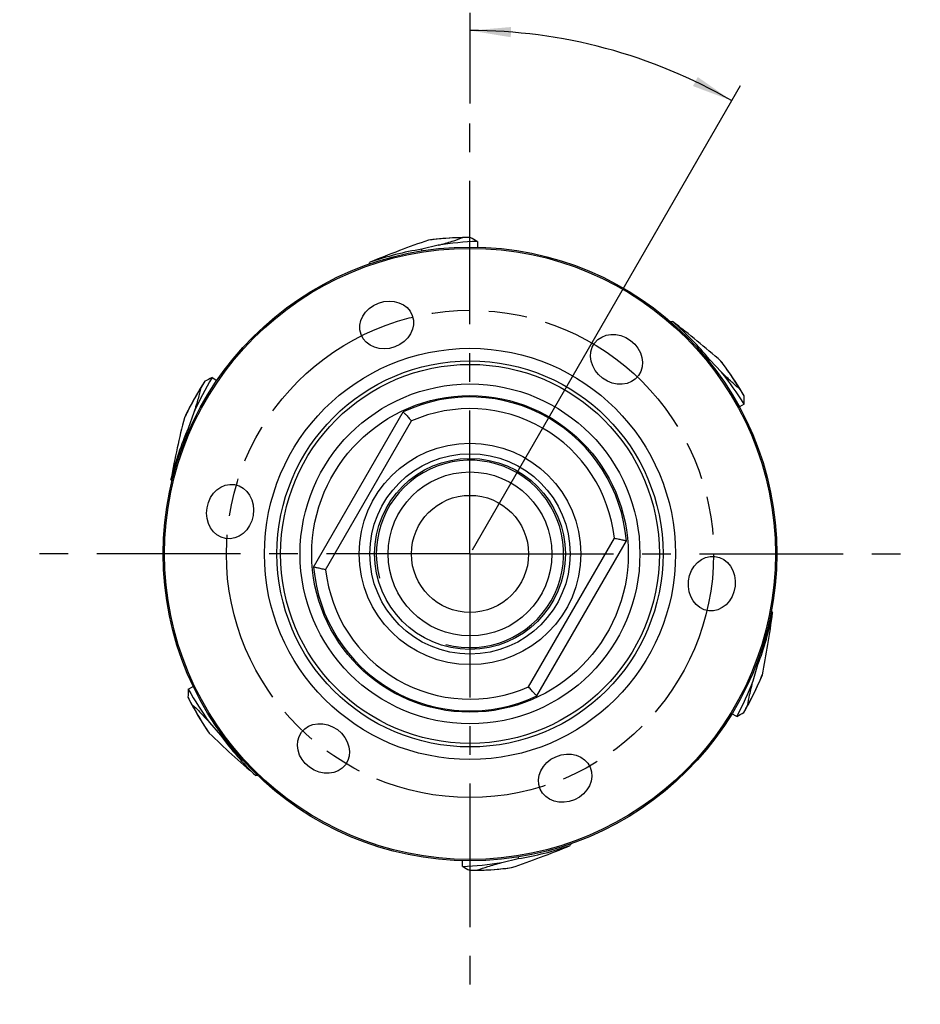
# Model space of a CAD drawing. Units: millimetres. Extents: x 0 to 594, y 0 to 420.
# Drawn here: x 408 to 485, y 179 to 263 of the extents above; entities that cross this region are included whole.
import ezdxf

# ---------------------------------------------------------------- set-up
doc = ezdxf.new("R2010")
doc.units = ezdxf.units.MM
doc.header["$LTSCALE"] = 32.67
doc.linetypes.add('CENTER', pattern=[0.6, 0.375, -0.075, 0.075, -0.075])
doc.linetypes.add('PHANTOM', pattern=[0.8, 0.45, -0.05, 0.1, -0.05, 0.1, -0.05])
doc.layers.get('0').update_dxf_attribs({"linetype": 'CONTINUOUS'})
for name, color, linetype in [('30037441_CL', 7, 'CONTINUOUS'), ('607875727-000-00-ED1_DIM', 7, 'CONTINUOUS'), ('607875727-000_AXIS', 7, 'CONTINUOUS'), ('607875728-000_CL', 7, 'CONTINUOUS'), ('CRV_PCD', 7, 'CONTINUOUS')]:
    doc.layers.add(name, color=color, linetype=linetype)
doc.styles.get("Standard").update_dxf_attribs({"font": 'TXT.SHX', "width": 0.7})
doc.dimstyles.new('DIMSTYLE_2', dxfattribs={"dimtxt": 3.5, "dimasz": 3.5, "dimexe": 1.5, "dimexo": 0, "dimgap": 3.5, "dimtad": 1, "dimdec": 0, "dimlfac": 0.5, "dimdsep": 46, "dimtxsty": 'STANDARD', "dimblk": '_FILLED', "dimblk1": '_FILLED', "dimblk2": '_FILLED', "dimcen": 0.09, "dimclrt": 2, "dimaunit": 1, "dimadec": 3, "dimazin": 2, "dimtp": 0.1, "dimtm": 0.1, "dimtfac": 1, "dimtdec": -1, "dimtofl": 0, "dimtmove": 0, "dimatfit": 3, "dimldrblk": '_FILLED', "dimfxl": 1, "dimtolj": 1, "dimarcsym": 0})

# ---------------------------------------------------------------- blocks, each defined once
blk = doc.blocks.new('*D1')
at = {"layer": '607875727-000-00-ED1_DIM', "color": 3, "linetype": 'CONTINUOUS'}
for p, q in [((446.705, 255.93), (446.705, 263.661)), ((446.913, 217.84), (469.796, 257.474))]:
    blk.add_line(p, q, dxfattribs=at)
for start, end in [(75, 90), (60, 75)]:
    blk.add_arc((446.705, 217.48), 44.682, start, end, dxfattribs=at)
for points in [[(450.219, 262.461), (446.705, 262.161), (450.185, 261.587)], [(465.745, 257.418), (469.046, 256.175), (466.152, 258.192)]]:
    blk.add_solid(points, dxfattribs=at)
at = {"layer": '607875727-000-00-ED1_DIM', "color": 2, "linetype": 'CONTINUOUS', "insert": (461.467, 273.37), "char_height": 3.5, "width": 12, "attachment_point": 2, "rotation": 345.20416, "line_spacing_factor": 0.9}
blk.add_mtext('30\\fgdt;{\\fgdt;~}\\P\\fTXT.SHX;HFS', dxfattribs=at)
blk = doc.blocks.new('_FILLED')
at = {"color": 0, "linetype": 'BYBLOCK'}
blk.add_solid([(0, 0), (-1, 0.125), (-1, -0.125)], dxfattribs=at)

msp = doc.modelspace()

# ---------------------------------------------------------------- linework, layer by layer
at = {"layer": '30037441_CL', "color": 7, "linetype": 'CONTINUOUS'}
for p, q in [((443.991, 243.8303), (442.5842, 243.4923)), ((446.0723, 244.4853), (446.0793, 244.4854)), ((447.3395, 244.154), (447.3395, 243.6712)), ((442.5842, 243.3523), (442.5842, 243.4923)), ((438.089, 242.222), (438.1567, 242.3727)), ((463.8247, 237.3124), (463.9887, 237.3291)), ((467.0508, 233.9846), (467.1721, 234.0546)), ((468.1681, 233.0053), (467.1721, 234.0546)), ((424.6796, 232.5398), (425.0847, 232.2767)), ((423.1273, 229.5553), (422.6446, 228.1914)), ((470.1227, 230.2673), (469.7042, 230.0257)), ((422.7621, 228.1151), (422.6446, 228.1914)), ((421.2613, 223.7302), (421.1722, 223.8684)), ((472.4395, 212.571), (472.5368, 212.4362)), ((470.882, 206.6548), (471.2927, 208.0421)), ((471.1726, 208.1114), (471.2927, 208.0421)), ((422.6498, 205.9354), (423.0797, 206.1544)), ((469.4881, 203.5931), (469.0698, 203.8345)), ((424.4584, 203.0988), (425.3982, 201.9988)), ((425.5223, 202.062), (425.3982, 201.9988)), ((428.5719, 198.5703), (428.4058, 198.5622)), ((455.3206, 192.7375), (455.2529, 192.5868)), ((446.0702, 190.8056), (446.0702, 191.2884)), ((449.4187, 191.1292), (450.8255, 191.4672)), ((450.8255, 191.6072), (450.8255, 191.4672)), ((447.3373, 190.4743), (447.3303, 190.4741))]:
    msp.add_line(p, q, dxfattribs=at)
for centre, radius, start, end in [((446.6609, 217.4801), 27.0105, 91.248681, 97.428325), ((446.7048, 217.4798), 27.0165, 96.159234, 97.520536), ((446.6613, 217.4801), 27.0116, 91.249368, 96.067458), ((446.7048, 217.4798), 27.0118, 89.943909, 91.341696), ((446.6613, 217.4796), 27.0121, 89.851562, 91.234529), ((446.7237, 217.8089), 26.0149, 99.155994, 109.227042), ((446.9994, 217.628), 26.0149, 39.155994, 49.227042), ((446.6831, 217.5179), 27.0105, 31.248681, 37.428325), ((446.7048, 217.4798), 27.0165, 36.159234, 37.520536), ((446.7048, 217.4798), 27.0118, 146.943909, 148.341696), ((446.6807, 217.4431), 27.0105, 148.248681, 154.428325), ((446.7048, 217.4798), 27.0118, 29.943909, 31.341696), ((446.7048, 217.4798), 27.0165, 153.159234, 154.520536), ((446.4391, 217.6749), 26.0149, 156.155994, 166.227042), ((446.9804, 217.2988), 26.0149, 339.155994, 349.227042), ((446.727, 217.5176), 27.0105, 331.248681, 337.428325), ((446.7048, 217.4798), 27.0165, 336.159234, 337.520536), ((446.7048, 217.4798), 27.0118, 206.943909, 208.341696), ((446.7245, 217.4405), 27.0105, 208.248681, 214.428325), ((446.7048, 217.4798), 27.0118, 329.943909, 331.341696), ((446.7048, 217.4798), 27.0165, 213.159234, 214.520536), ((446.403, 217.3472), 26.0149, 216.155994, 226.227042), ((446.6859, 217.1506), 26.0149, 279.155994, 289.227042), ((446.7048, 217.4798), 27.0118, 269.943909, 271.341696), ((446.7484, 217.48), 27.0121, 269.851562, 271.234529), ((446.7487, 217.4795), 27.0105, 271.248681, 277.428325), ((446.7484, 217.4795), 27.0116, 271.249368, 276.067458), ((446.7048, 217.4798), 27.0165, 276.159234, 277.520536)]:
    msp.add_arc(centre, radius, start, end, dxfattribs=at)
for centre, major_axis, ratio, start_param, end_param in [((448.2364, 217.4798), (26.7332, 0), 0.9983575, 1.6043551, 1.7302802), ((425.916, 217.4798), (38.3078, 0), 0.8399404, 0.9773211, 0.9963513), ((447.4706, 216.1534), (-13.3666, 23.1516), 0.9983575, -1.5372375, -1.4113125), ((446.6831, 217.5175), (-13.506, 23.393), 0.9999987, -1.5733868, -1.4648997), ((446.6811, 217.4433), (14.7118, 22.6541), 0.9999987, 1.5682059, 1.6766929), ((447.539, 218.7643), (14.5599, 22.4203), 0.9983575, -4.6788302, -4.5529051), ((435.3824, 200.0448), (20.8639, 32.1277), 0.8399404, 0.9773211, 0.9963513), ((436.3104, 235.4834), (-19.1539, 33.1756), 0.8399404, -2.1642715, -2.1452413), ((445.939, 216.1534), (13.3666, 23.1516), 0.9983575, -1.5372375, -1.4113125), ((446.7266, 217.5175), (13.506, 23.393), 0.9999987, -1.5733868, -1.4648997), ((456.1428, 198.9568), (-17.3914, 34.1325), 0.8399404, 0.9773211, 0.9963513), ((446.7246, 217.441), (-12.2632, 24.0678), 0.9999987, 1.5682059, 1.6766929), ((446.0095, 218.8444), (-12.1366, 23.8194), 0.9983575, -4.6788302, -4.5529051), ((457.0993, 235.4834), (19.1539, 33.1756), 0.8399404, -2.1642715, -2.1452413), ((445.1732, 217.4798), (26.7332, 0), 0.9983575, -1.5372375, -1.4113125), ((467.4937, 217.4798), (38.3078, 0), 0.8399404, -2.1642715, -2.1452413)]:
    msp.add_ellipse(centre, major_axis=major_axis, ratio=ratio, start_param=start_param, end_param=end_param, dxfattribs=at)
for points, knots in [([(443.1689, 244.2639), (442.3323, 243.9832), (440.6507, 243.3803), (438.9914, 242.7187), (438.1567, 242.3727)], [0, 0, 0, 0, 0.4940624, 1, 1, 1, 1]), ([(443.991, 243.8303), (444.2019, 243.8858), (444.5973, 243.9935), (445.2944, 244.2018), (445.7766, 244.3679), (446.0724, 244.4842)], [0, 0, 0, 0, 0.2997776, 0.563154, 1, 1, 1, 1]), ([(468.1326, 233.9341), (467.4712, 234.5182), (466.1083, 235.6731), (464.7057, 236.7792), (463.9887, 237.3291)], [0, 0, 0, 0, 0.4940624, 1, 1, 1, 1]), ([(469.7751, 231.5297), (469.5265, 231.7278), (469.1416, 232.0623), (468.6126, 232.5618), (468.3217, 232.8504), (468.1681, 233.0053)], [0, 0, 0, 0, 0.4368464, 0.7002232, 1, 1, 1, 1]), ([(423.7126, 231.657), (423.649, 231.3456), (423.5256, 230.8508), (423.3207, 230.1526), (423.1957, 229.7624), (423.1273, 229.5553)], [0, 0, 0, 0, 0.4368464, 0.7002232, 1, 1, 1, 1]), ([(422.3159, 229.102), (422.0958, 228.2475), (421.6855, 226.5088), (421.3367, 224.7569), (421.1722, 223.8684)], [0, 0, 0, 0, 0.4940624, 1, 1, 1, 1]), ([(471.6686, 207.1499), (471.8437, 208.0148), (472.1624, 209.7726), (472.4191, 211.5403), (472.5368, 212.4362)], [0, 0, 0, 0, 0.4940624, 1, 1, 1, 1]), ([(470.4076, 204.5253), (470.4548, 204.8396), (470.552, 205.3402), (470.7202, 206.0481), (470.8246, 206.4444), (470.882, 206.6548)], [0, 0, 0, 0, 0.4368464, 0.7002231, 1, 1, 1, 1]), ([(422.9309, 204.6565), (423.1687, 204.4457), (423.5356, 204.0915), (424.0377, 203.565), (424.3132, 203.2616), (424.4584, 203.0988)], [0, 0, 0, 0, 0.4368464, 0.7002232, 1, 1, 1, 1]), ([(424.4453, 202.1695), (425.0752, 201.5516), (426.3758, 200.3269), (427.7186, 199.1489), (428.4058, 198.5622)], [0, 0, 0, 0, 0.4940624, 1, 1, 1, 1]), ([(450.2408, 190.6956), (451.0773, 190.9764), (452.759, 191.5792), (454.4182, 192.2408), (455.2529, 192.5868)], [0, 0, 0, 0, 0.4940624, 1, 1, 1, 1]), ([(447.3373, 190.4754), (447.6331, 190.5916), (448.1153, 190.7577), (448.8124, 190.966), (449.2078, 191.0737), (449.4187, 191.1292)], [0, 0, 0, 0, 0.436846, 0.7002224, 1, 1, 1, 1])]:
    msp.add_open_spline(points, degree=3, knots=knots, dxfattribs=at)
at = {"layer": '607875727-000_AXIS', "color": 1, "linetype": 'CENTER'}
for q in [(446.7048, 255.9303), (408.2543, 217.4798), (485.1553, 217.4798), (446.7048, 179.0293)]:
    msp.add_line((446.7048, 217.4798), q, dxfattribs=at)
at = {"layer": '607875728-000_CL', "color": 7, "linetype": 'CONTINUOUS'}
for p, q in [((433.3523, 216.3526), (441.0048, 229.607)), ((452.4049, 205.3526), (460.0573, 218.607))]:
    msp.add_line(p, q, dxfattribs=at)
at = {"layer": '607875728-000_CL', "color": 9, "linetype": 'CONTINUOUS'}
for p, q in [((434.3785, 216.13), (441.7106, 228.8296)), ((451.699, 206.13), (459.0311, 218.8296))]:
    msp.add_line(p, q, dxfattribs=at)
at = {"layer": '607875728-000_CL', "color": 7, "linetype": 'CONTINUOUS'}
for radius in [26.2, 26.0845, 17.5518, 16.1795, 9.4541, 8.5541, 8.15, 7, 5]:
    msp.add_circle((446.7048, 217.4798), radius, dxfattribs=at)
at = {"layer": '607875728-000_CL', "color": 9, "linetype": 'CONTINUOUS'}
for radius in [16.483, 14.5061, 13.5099]:
    msp.add_circle((446.7048, 217.4798), radius, dxfattribs=at)
at = {"layer": '607875728-000_CL', "color": 7, "linetype": 'CONTINUOUS'}
for start, end in [(4.82546, 115.17454), (184.82546, 295.17454)]:
    msp.add_arc((446.7048, 217.4798), 13.4, start, end, dxfattribs=at)
at = {"layer": '607875728-000_CL', "color": 9, "linetype": 'CONTINUOUS'}
for start, end in [(6.249321, 113.750679), (186.249321, 293.750679)]:
    msp.add_arc((446.7048, 217.4798), 12.4, start, end, dxfattribs=at)
at = {"layer": '607875728-000_CL', "color": 3, "linetype": 'CONTINUOUS'}
msp.add_arc((446.7048, 217.4798), 8, 255, 195, dxfattribs=at)
at = {"layer": '607875728-000_CL', "color": 7, "linetype": 'CONTINUOUS'}
for centre, major_axis in [((439.5908, 237.0254), (-2.1864, -0.8168)), ((459.2226, 234.0914), (-1.8759, 1.3888)), ((426.2208, 221.0917), (-0.3858, -2.3019)), ((467.3498, 214.9449), (0.2648, 2.319)), ((434.1871, 200.8682), (1.8759, -1.3888)), ((454.832, 198.3333), (2.1407, 0.9301))]:
    msp.add_ellipse(centre, major_axis=major_axis, ratio=0.8568894, dxfattribs=at)
for points, knots in [([(441.0048, 229.607), (441.0096, 229.6018), (441.0285, 229.5814), (441.0696, 229.5362), (441.1365, 229.4639), (441.2245, 229.3669), (441.331, 229.2508), (441.45, 229.1186), (441.5789, 228.9774), (441.6666, 228.8797), (441.7106, 228.8296)], [0, 0, 0, 0, 0.0201659, 0.0794365, 0.1747928, 0.3014077, 0.4536211, 0.6250722, 0.809354, 1, 1, 1, 1]), ([(459.0311, 218.8296), (459.0966, 218.8165), (459.225, 218.7894), (459.4118, 218.7484), (459.5857, 218.7114), (459.7395, 218.6772), (459.8676, 218.6495), (459.9636, 218.6277), (460.0234, 218.6148), (460.0505, 218.6086), (460.0573, 218.607)], [0, 0, 0, 0, 0.1906464, 0.3749282, 0.5463794, 0.6985925, 0.8252072, 0.9205635, 0.9798341, 1, 1, 1, 1]), ([(434.3785, 216.13), (434.3131, 216.1431), (434.1847, 216.1702), (433.9979, 216.2112), (433.824, 216.2481), (433.6701, 216.2823), (433.5421, 216.3101), (433.4461, 216.3318), (433.3863, 216.3448), (433.3592, 216.351), (433.3523, 216.3526)], [0, 0, 0, 0, 0.190646, 0.3749278, 0.5463789, 0.6985923, 0.8252072, 0.9205635, 0.9798341, 1, 1, 1, 1]), ([(452.4049, 205.3526), (452.4001, 205.3577), (452.3812, 205.3781), (452.34, 205.4234), (452.2732, 205.4957), (452.1852, 205.5927), (452.0786, 205.7088), (451.9597, 205.8409), (451.8307, 205.9822), (451.7431, 206.0798), (451.699, 206.13)], [0, 0, 0, 0, 0.0201659, 0.0794365, 0.1747928, 0.3014075, 0.4536206, 0.6250718, 0.8093536, 1, 1, 1, 1])]:
    msp.add_open_spline(points, degree=3, knots=knots, dxfattribs=at)
at = {"layer": 'CRV_PCD', "color": 3, "linetype": 'PHANTOM'}
msp.add_circle((446.7048, 217.4798), 20.8, dxfattribs=at)

# ---------------------------------------------------------------- dimensions: what is measured, and where the dimension line sits
at = {"layer": '607875727-000-00-ED1_DIM', "color": 3, "linetype": 'CONTINUOUS'}
dim = msp.add_angular_dim_2l(base=(458.26927, 260.638841), line1=((446.689546, 217.453297), (446.912954, 217.840251)), line2=((446.704832, 255.483472), (446.704832, 255.930287)), text='<>\\PHFS', dimstyle='DIMSTYLE_2', dxfattribs=at)
dim.commit()
dim.dimension.update_dxf_attribs({"geometry": '*D1', "text_midpoint": (458.041483, 260.699232), "dimtype": 162})

doc.saveas('drawing.dxf')
